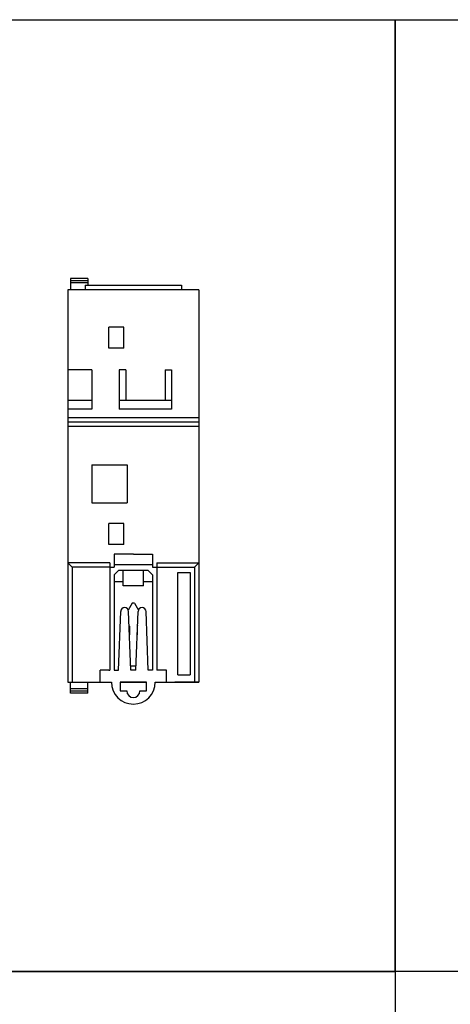
# Model space of a CAD drawing. Units: millimetres. Extents: x 133 to 1661, y 867 to 1754.
# Drawn here: x 361 to 460, y 1529 to 1754 of the extents above; entities that cross this region are included whole.
import ezdxf

# ---------------------------------------------------------------- set-up
doc = ezdxf.new("R2010")
doc.units = ezdxf.units.MM
doc.layers.add('1', color=3, linetype='Continuous')
doc.layers.add('CONN', color=3, linetype='Continuous')

msp = doc.modelspace()

# ---------------------------------------------------------------- linework, layer by layer
for points in [[(132.6, 1754.19), (447.25, 1754.19), (447.25, 1536.08), (132.6, 1536.08)], [(447.25, 1754.19), (980.32, 1754.19), (980.32, 1536.08), (447.25, 1536.08)], [(132.6, 1536.08), (447.25, 1536.08), (447.25, 1317.96), (132.6, 1317.96)], [(447.25, 1139.76), (980.32, 1139.76), (980.32, 1536.08), (447.25, 1536.08)]]:
    msp.add_lwpolyline(points, close=True)
at = {"layer": '1', "color": 7, "lineweight": -3}
for p, q in [((376.92, 1694.85), (372.92, 1694.85)), ((372.92, 1694.85), (372.92, 1692.32)), ((376.92, 1694.85), (376.92, 1693.35)), ((376.92, 1694.35), (372.92, 1694.35)), ((376.92, 1693.86), (372.92, 1693.86)), ((376.31, 1693.35), (376.31, 1692.32)), ((398.31, 1693.35), (398.31, 1692.32)), ((402.3, 1692.32), (372.32, 1692.32)), ((372.32, 1692.32), (372.32, 1602.35)), ((402.3, 1692.32), (402.3, 1602.35)), ((385.11, 1683.72), (381.71, 1683.72)), ((381.71, 1678.92), (381.71, 1683.72)), ((385.11, 1678.92), (385.11, 1683.72)), ((385.11, 1678.92), (381.71, 1678.92)), ((377.81, 1673.92), (372.32, 1673.92)), ((377.81, 1673.92), (377.81, 1664.93)), ((385.56, 1673.92), (384.06, 1673.92)), ((384.06, 1673.92), (384.06, 1664.93)), ((385.56, 1673.92), (385.56, 1666.93)), ((394.56, 1673.92), (396.06, 1673.92)), ((394.56, 1673.92), (394.56, 1666.93)), ((396.06, 1673.92), (396.06, 1664.93)), ((377.81, 1666.93), (372.32, 1666.93)), ((396.06, 1666.93), (384.06, 1666.93)), ((377.81, 1664.93), (372.32, 1664.93)), ((396.06, 1664.93), (384.06, 1664.93)), ((377.81, 1662.93), (372.32, 1662.93)), ((377.81, 1661.93), (372.32, 1661.93)), ((377.81, 1660.93), (372.32, 1660.93)), ((402.3, 1662.93), (377.81, 1662.93)), ((402.3, 1661.93), (377.81, 1661.93)), ((402.3, 1660.93), (377.81, 1660.93)), ((377.81, 1652.2), (377.81, 1643.45)), ((377.81, 1652.2), (385.91, 1652.2)), ((385.91, 1652.2), (385.91, 1643.45)), ((377.81, 1643.45), (385.91, 1643.45)), ((381.71, 1633.94), (381.71, 1638.74)), ((385.11, 1638.74), (381.71, 1638.74)), ((385.11, 1633.94), (385.11, 1638.74)), ((385.11, 1633.94), (381.71, 1633.94)), ((387.31, 1631.74), (382.91, 1631.74)), ((382.91, 1631.74), (382.91, 1628.74)), ((387.31, 1631.74), (391.71, 1631.74)), ((391.71, 1631.74), (391.71, 1628.74)), ((377.81, 1629.74), (372.32, 1629.74)), ((373.32, 1628.74), (372.32, 1629.74)), ((381.71, 1629.74), (377.81, 1629.74)), ((381.91, 1629.74), (381.71, 1629.74)), ((381.91, 1629.74), (381.91, 1605.15)), ((391.71, 1629.24), (382.91, 1629.24)), ((392.71, 1629.74), (392.91, 1629.74)), ((392.71, 1629.74), (392.71, 1605.15)), ((392.91, 1629.74), (402.3, 1629.74)), ((401.31, 1628.74), (402.3, 1629.74)), ((377.81, 1628.74), (373.32, 1628.74)), ((373.32, 1628.74), (373.32, 1602.35)), ((381.91, 1628.74), (377.81, 1628.74)), ((381.91, 1628.74), (382.91, 1628.74)), ((382.91, 1626.94), (383.91, 1627.94)), ((390.71, 1627.94), (383.91, 1627.94)), ((384.96, 1624.44), (384.96, 1627.94)), ((389.66, 1624.44), (389.66, 1627.94)), ((390.71, 1627.94), (391.71, 1626.94)), ((391.71, 1628.74), (392.71, 1628.74)), ((392.71, 1628.74), (401.31, 1628.74)), ((397.51, 1627.54), (400.31, 1627.54)), ((397.51, 1604.05), (397.51, 1627.54)), ((400.31, 1627.54), (400.31, 1604.05)), ((401.31, 1628.74), (401.31, 1602.35)), ((382.91, 1626.94), (382.91, 1605.15)), ((384.96, 1625.34), (382.91, 1625.34)), ((391.71, 1625.34), (389.66, 1625.34)), ((391.71, 1626.94), (391.71, 1605.15)), ((389.66, 1624.44), (384.96, 1624.44)), ((387.06, 1620.45), (386.16, 1618.86)), ((387.56, 1620.45), (387.06, 1620.45)), ((387.56, 1620.45), (388.46, 1618.86)), ((383.91, 1605.15), (384.41, 1618.55)), ((386.71, 1605.15), (386.21, 1618.55)), ((387.91, 1605.15), (388.41, 1618.55)), ((390.71, 1605.15), (390.21, 1618.55)), ((386.41, 1615.22), (386.41, 1613.19)), ((388.21, 1615.22), (388.21, 1613.19)), ((379.71, 1602.35), (379.71, 1605.15)), ((381.71, 1605.15), (379.71, 1605.15)), ((381.71, 1605.15), (381.91, 1605.15)), ((382.91, 1605.15), (383.91, 1605.15)), ((386.67, 1606.15), (387.95, 1606.15)), ((387.91, 1605.15), (386.71, 1605.15)), ((391.71, 1605.15), (390.71, 1605.15)), ((392.91, 1605.15), (392.71, 1605.15)), ((394.91, 1605.15), (392.91, 1605.15)), ((394.91, 1602.35), (394.91, 1605.15)), ((372.32, 1602.35), (382.31, 1602.35)), ((372.92, 1599.82), (372.92, 1602.35)), ((376.92, 1599.82), (376.92, 1602.35)), ((384.31, 1602.35), (390.31, 1602.35)), ((390.31, 1602.35), (384.31, 1602.35)), ((384.31, 1602.35), (384.31, 1600.35)), ((390.31, 1600.35), (390.31, 1602.35)), ((392.31, 1602.35), (402.3, 1602.35)), ((402.3, 1602.35), (396.81, 1602.35)), ((397.51, 1604.05), (400.31, 1604.05)), ((376.92, 1600.82), (372.92, 1600.82)), ((376.92, 1600.32), (372.92, 1600.32)), ((384.31, 1600.35), (385.81, 1600.35)), ((388.81, 1600.35), (390.31, 1600.35)), ((376.92, 1599.82), (372.92, 1599.82))]:
    msp.add_line(p, q, dxfattribs=at)
for centre, radius, start, end in [((385.31, 1618.55), 0.9, 0, 180), ((389.31, 1618.55), 0.9, 0, 180), ((386.11, 1615.22), 0.3, 0, 43.8678), ((388.51, 1615.22), 0.3, 136.1322, 180), ((387.31, 1602.35), 5, 180, 0), ((387.31, 1600.35), 1.5, 180, 0)]:
    msp.add_arc(centre, radius, start, end, dxfattribs=at)
at = {"layer": 'CONN', "color": 7}
msp.add_line((376.31, 1693.35), (398.31, 1693.35), dxfattribs=at)

doc.saveas('drawing.dxf')
